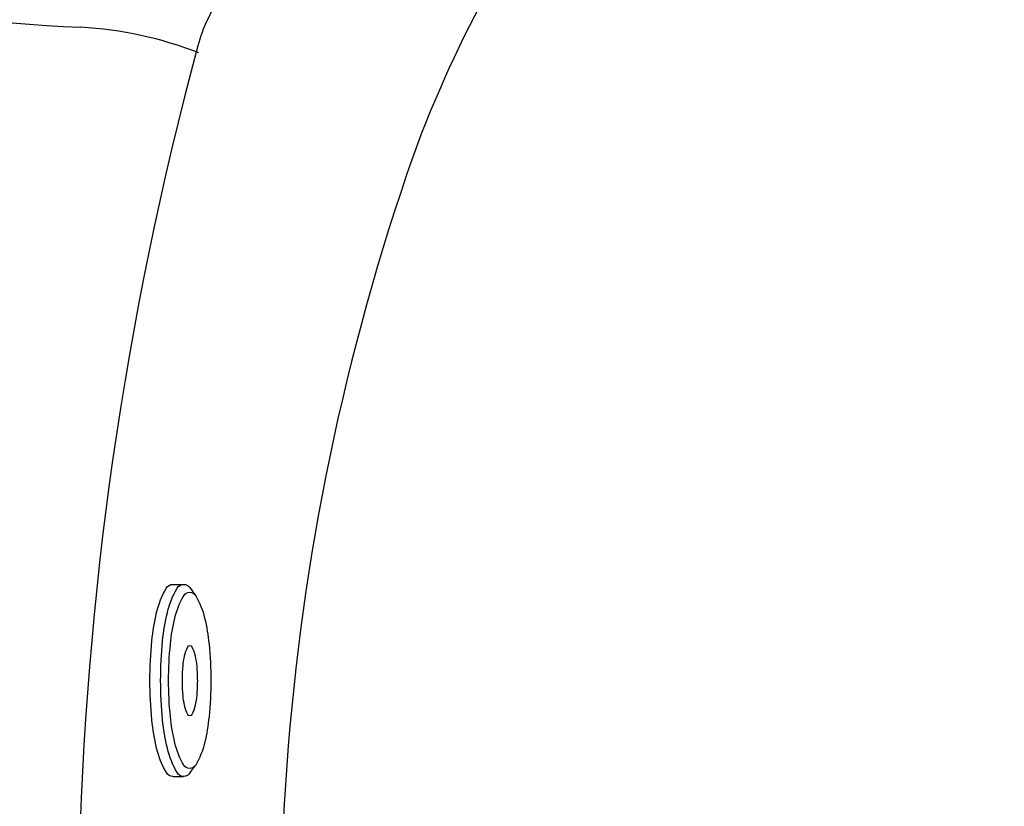
# Model space of a CAD drawing. Extents: x 409 to 498, y 628 to 778.
# Drawn here: x 435 to 444, y 691 to 699 of the extents above; entities that cross this region are included whole.
import ezdxf

# ---------------------------------------------------------------- set-up
doc = ezdxf.new("R2010")
doc.units = 0
doc.header["$MEASUREMENT"] = 0
doc.layers.add('1', color=4, linetype='Continuous')

# ---------------------------------------------------------------- blocks, each defined once
blk = doc.blocks.new('MINI')
at = {"layer": '1', "color": 3}
for p, q in [((0.2229, 0.9315), (0.3274, 0.9315)), ((0.3908, 0.8949), (0.4404, 0.8282)), ((0.3908, 0.8949), (0.3908, 0.8949)), ((0.3864, -0.9017), (0.4406, -0.8279)), ((0.2229, -0.9315), (0.3274, -0.9315)), ((0.3274, -0.9315), (0.3274, -0.9315))]:
    blk.add_line(p, q, dxfattribs=at)
for points in [[(0.2229, 0.9315, 0.267867), (0.1595, 0.8949, 0.072378), (0.0653, 0.6587, 0.034036), (0.019, 0.3836, 0.024706), (0, 0, 0.024706), (0.019, -0.3836, 0.034036), (0.0653, -0.6587, 0.072378), (0.1595, -0.8949, 0.267867), (0.2229, -0.9315, 0.267867)], [(0.3908, 0.8949, 0.267867), (0.3274, 0.9315, 0.267867), (0.2639, 0.8949, 0.072378), (0.1697, 0.6587, 0.034036), (0.1234, 0.3836, 0.024706), (0.1044, 0, 0.024706), (0.1234, -0.3836, 0.034036), (0.1697, -0.6587, 0.072378), (0.2639, -0.8949, 0.267867), (0.3274, -0.9315, 0.267867)], [(0.3274, -0.9315, 0.238458), (0.3864, -0.9017, 0.072378)]]:
    blk.add_lwpolyline(points, format="xyb", dxfattribs=at)
for points in [[(0.3864, -0.8553, 0.267867), (0.4447, -0.8217, 0.072378), (0.5312, -0.6048, 0.034036), (0.5737, -0.3522, 0.024706), (0.5911, 0, 0.024706), (0.5737, 0.3522, 0.034036), (0.5312, 0.6048, 0.072378), (0.4447, 0.8217, 0.267867), (0.3864, 0.8553, 0.267867), (0.3282, 0.8217, 0.072378), (0.2417, 0.6048, 0.034036), (0.1992, 0.3522, 0.024706), (0.1818, 0, 0.024706), (0.1992, -0.3522, 0.034036), (0.2417, -0.6048, 0.072378), (0.3282, -0.8217, 0.267867)], [(0.3879, 0.3434, 0.280852), (0.3677, 0.3312, 0.066452), (0.3365, 0.2437, 0.030521), (0.3214, 0.1434, 0.022038), (0.3153, 0.0031, 0.022038), (0.3214, -0.1373, 0.030521), (0.3365, -0.2376, 0.066452), (0.3677, -0.3251, 0.280852), (0.3879, -0.3373, 0.280852), (0.408, -0.3251, 0.066452), (0.4392, -0.2376, 0.030521), (0.4543, -0.1373, 0.022038), (0.4605, 0.0031, 0.022038), (0.4543, 0.1434, 0.030521), (0.4392, 0.2437, 0.066452), (0.408, 0.3312, 0.280852)]]:
    blk.add_lwpolyline(points, format="xyb", close=True, dxfattribs=at)
blk = doc.blocks.new('Pulse DL 14')
at = {"layer": '1', "color": 3, "linetype": 'Continuous'}
for centre, radius, start, end in [((42.7184, 46.2891), 16.4306, 115.62136, 154.58064), ((27.1969, 66.867), 13.6097, 223.21072, 267.69603), ((29.2332, 52.698), 1.5, 154.58064, 164.89789), ((26.4436, 49.5594), 3.7147, 68.641, 86.81942), ((60.3622, 44.2975), 33.7426, 164.89789, 192.60978)]:
    blk.add_arc(centre, radius, start, end, dxfattribs=at)
at = {"layer": '1', "color": 2, "linetype": 'Continuous'}
for centre, radius, start, end in [((41.0854, 47.9146), 11.9388, 142.42646, 159.85092), ((51.5229, 44.4477), 22.9343, 160.70196, 190.9947)]:
    blk.add_arc(centre, radius, start, end, dxfattribs=at)
at = {"layer": '1', "xscale": -1, "rotation": 180.0002873314882}
blk.add_blockref('MINI', (27.32, 46.932), dxfattribs=at)

msp = doc.modelspace()

# ---------------------------------------------------------------- block references
at = {"layer": '1'}
msp.add_blockref('Pulse DL 14', (408.577, 645.4604), dxfattribs=at)

doc.saveas('drawing.dxf')
